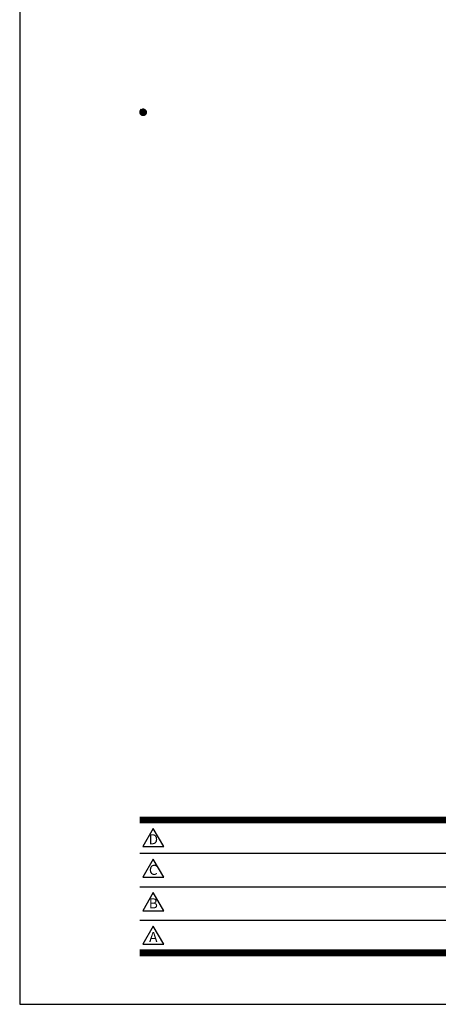
# Model space of a CAD drawing. Extents: x 32 to 6332, y -121 to 4334.
# Drawn here: x 32 to 1156, y -121 to 2520 of the extents above; entities that cross this region are included whole.
import ezdxf
from ezdxf.enums import TextEntityAlignment as Align

# ---------------------------------------------------------------- set-up
doc = ezdxf.new("R2010")
doc.units = 0
doc.header["$LTSCALE"] = 4.5
doc.layers.get('0').update_dxf_attribs({"linetype": 'CONTINUOUS'})
doc.layers.get('DEFPOINTS').update_dxf_attribs({"linetype": 'CONTINUOUS'})
doc.layers.add('P_5DRAWFRAME', color=104, linetype='CONTINUOUS')
doc.styles.add('BIGFONT', font='simplex.shx', dxfattribs={"bigfont": 'bigfont.shx'})

# ---------------------------------------------------------------- blocks, each defined once
blk = doc.blocks.new('DFP3')
at = {"color": 0}
for p, q in [((21.5, 159.55), (22.09999999999991, 160.1499999999999)), ((21.5, 159.55), (22.09999999999991, 158.9500000000001)), ((21.50374799999986, 159.4830380000001), (22.16696199999978, 160.1462519999998)), ((21.50374799999986, 159.6169619999999), (22.16696199999978, 158.9537480000002)), ((21.50476600000002, 159.6254769999998), (22.02452300000004, 160.1452339999999)), ((21.50476600000002, 159.4745230000001), (22.02452300000004, 158.9547660000001)), ((21.51374199999987, 159.4223209999998), (22.22767899999985, 160.1362579999998)), ((21.51374199999987, 159.6776790000002), (22.22767899999985, 158.9637420000002)), ((21.52295599999979, 159.714377), (21.93562299999985, 160.1270440000001)), ((21.52295599999979, 159.3856229999999), (21.93562299999985, 158.9729559999999)), ((21.5287209999999, 159.366589), (22.28341099999989, 160.1212789999998)), ((21.5287209999999, 159.733411), (22.28341099999989, 158.9787210000002)), ((21.54790800000001, 159.315065), (22.33493499999986, 160.1020919999999)), ((21.54790800000001, 159.7849349999999), (22.33493499999986, 158.9979080000001)), ((21.57080099999985, 159.2672479999999), (22.38275199999998, 160.079199)), ((21.57080099999985, 159.8327520000001), (22.38275199999998, 159.0208009999999)), ((21.57100999999989, 159.8331420000002), (21.81685799999991, 160.0789899999998)), ((21.57100999999989, 159.2668579999998), (21.81685799999991, 159.0210100000002)), ((21.59706699999992, 159.2228029999999), (22.42719699999998, 160.0529330000002)), ((21.59706699999992, 159.8771970000001), (22.42719699999998, 159.0470669999998)), ((21.62648599999989, 159.181511), (22.46848899999986, 160.0235139999998)), ((21.62648599999989, 159.9184889999999), (22.46848899999986, 159.0764860000002)), ((21.65892600000006, 159.1432400000001), (22.50675999999999, 159.9910739999998)), ((21.65892600000006, 159.9567599999998), (22.50675999999999, 159.1089260000001)), ((21.69432400000005, 159.9920719999998), (22.54207199999996, 159.1443240000001)), ((21.69432400000005, 159.1079280000002), (22.54207199999996, 159.9556759999998)), ((21.73268299999995, 160.024424), (22.57442399999991, 159.1826829999998)), ((21.73268299999995, 159.075576), (22.57442399999991, 159.9173170000002)), ((21.77406499999984, 160.0537520000001), (22.60375199999999, 159.2240650000001)), ((21.77406499999984, 159.0462479999999), (22.60375199999999, 159.8759349999998)), ((21.81860599999982, 160.0799220000002), (22.62992199999985, 159.2686059999999)), ((21.81860599999982, 159.0200779999998), (22.62992199999985, 159.8313940000001)), ((21.86652699999991, 160.1027120000001), (22.65271200000007, 159.3165270000002)), ((21.86652699999991, 158.9972879999998), (22.65271200000007, 159.7834729999998)), ((21.91816599999993, 160.1217840000002), (22.67178399999989, 159.368166)), ((21.91816599999993, 158.9782159999998), (22.67178399999989, 159.731834)), ((21.97403199999985, 160.136628), (22.68662799999993, 159.4240320000002)), ((21.97403199999985, 158.963372), (22.68662799999993, 159.6759679999998)), ((22.03491199999985, 160.1464589999999), (22.69645899999978, 159.4849120000002)), ((22.03491199999985, 158.9535410000001), (22.69645899999978, 159.6150879999998)), ((22.10208499999999, 160.1499959999999), (22.69999599999983, 159.5520850000001)), ((22.10208499999999, 158.9500040000001), (22.69999599999983, 159.5479149999999)), ((22.17786599999999, 160.1449260000002), (22.6949259999999, 159.6278660000001)), ((22.17786599999999, 158.9550739999998), (22.6949259999999, 159.4721339999999)), ((22.26729899999987, 160.1262039999999), (22.67620399999987, 159.7172990000002)), ((22.26729899999987, 158.973796), (22.67620399999987, 159.3827009999998)), ((22.38767400000006, 160.0765389999999), (22.62653899999987, 159.8376740000001)), ((22.38767400000006, 159.023461), (22.62653899999987, 159.2623259999998)), ((21.5, 33.5), (408, 33.5)), ((21.5, 33.44999999999982), (408, 33.44999999999982)), ((21.5, 33.40000000000009), (408, 33.40000000000009)), ((21.5, 33.34999999999991), (408, 33.34999999999991)), ((21.5, 33.30000000000018), (408, 33.30000000000018)), ((21.5, 33.25), (408, 33.25)), ((21.5, 33.19999999999982), (408, 33.19999999999982)), ((21.5, 33.15000000000009), (408, 33.15000000000009)), ((21.5, 33.09999999999991), (408, 33.09999999999991)), ((21.5, 33.05000000000018), (408, 33.05000000000018)), ((21.5, 33), (408, 33)), ((21.5, 32.94999999999982), (408, 32.94999999999982)), ((21.5, 32.90000000000009), (408, 32.90000000000009)), ((21.5, 32.84999999999991), (408, 32.84999999999991)), ((21.5, 32.80000000000018), (408, 32.80000000000018)), ((21.5, 32.75), (408, 32.75)), ((21.5, 32.69999999999982), (408, 32.69999999999982)), ((21.5, 32.65000000000009), (408, 32.65000000000009)), ((21.5, 32.59999999999991), (408, 32.59999999999991)), ((21.5, 32.55000000000018), (408, 32.55000000000018)), ((21.5, 32.5), (408, 32.5)), ((21.5, 27.02500000000009), (86.5, 27.02500000000009)), ((21.5, 21.02500000000009), (86.5, 21.02500000000009)), ((21.5, 15.02500000000009), (86.5, 15.02500000000009)), ((21.5, 9.75), (408, 9.75)), ((21.5, 9.699999999999818), (408, 9.699999999999818)), ((21.5, 9.650000000000091), (408, 9.650000000000091)), ((21.5, 9.599999999999909), (408, 9.599999999999909)), ((21.5, 9.550000000000182), (408, 9.550000000000182)), ((21.5, 9.5), (408, 9.5)), ((21.5, 9.449999999999818), (408, 9.449999999999818)), ((21.5, 9.400000000000091), (408, 9.400000000000091)), ((21.5, 9.349999999999909), (408, 9.349999999999909)), ((21.5, 9.300000000000182), (408, 9.300000000000182)), ((21.5, 9.25), (408, 9.25)), ((21.5, 9.199999999999818), (408, 9.199999999999818)), ((21.5, 9.150000000000091), (408, 9.150000000000091)), ((21.5, 9.099999999999909), (408, 9.099999999999909)), ((21.5, 9.050000000000182), (408, 9.050000000000182)), ((21.5, 9), (408, 9)), ((21.5, 8.949999999999818), (408, 8.949999999999818)), ((21.5, 8.900000000000091), (408, 8.900000000000091)), ((21.5, 8.849999999999909), (408, 8.849999999999909)), ((21.5, 8.800000000000182), (408, 8.800000000000182)), ((21.5, 8.75), (408, 8.75))]:
    blk.add_line(p, q, dxfattribs=at)
for points in [[(23.91470288034736, 31.44768728129046), (22.04408800817297, 28.20768728129046), (25.78531775252175, 28.20768728129046)], [(23.91470288034736, 25.97268728129055), (22.04408800817297, 22.73268728129055), (25.78531775252175, 22.73268728129055)], [(23.91470288034736, 19.97268728129055), (22.04408800817297, 16.73268728129055), (25.78531775252175, 16.73268728129055)], [(23.91470288034736, 13.97268728129055), (22.04408800817297, 10.73268728129055), (25.78531775252175, 10.73268728129055)]]:
    blk.add_lwpolyline(points, close=True)
at = {"layer": 'DEFPOINTS', "color": 0}
for p, q in [((0, 297), (0, 0)), ((0, 0), (420, 0))]:
    blk.add_line(p, q, dxfattribs=at)
at = {"style": 'BIGFONT'}
for s, p in [('D', (23.91470288034736, 29.28768728129046)), ('C', (23.91470288034736, 23.81268728129055)), ('B', (23.91470288034736, 17.81268728129055)), ('A', (23.91470288034736, 11.81268728129055))]:
    blk.add_text(s, height=1.8, dxfattribs=at).set_placement(p, align=Align.MIDDLE)
at = {"color": 83, "ltscale": 0.5, "style": 'BIGFONT', "flags": 8}
for tag, p in [('REV04', (26.47495122985561, 27.61385740103822)), ('REV03', (26.47495122985561, 21.70454253201979)), ('REV02', (26.47495122985561, 15.57545657700518)), ('REV01', (26.47495122985561, 10.32545657700518))]:
    blk.add_attdef(tag, text='', height=2, dxfattribs=at).set_placement(p, align=Align.BOTTOM_LEFT)
for tag, p in [('REVD4', (80.97889358425684, 27.61385740103822)), ('R4D', (92.67184913363053, 27.61385740103822)), ('R4C', (101.7968241336305, 27.61385740103822)), ('R4A', (110.9218241336305, 27.61385740103822)), ('REVD3', (80.97889358425684, 21.70454253201979)), ('R3D', (92.67184913363053, 21.70454253201979)), ('R3C', (101.7968241336305, 21.70454253201979)), ('R3A', (110.9218241336305, 21.70454253201979)), ('REVD2', (80.97889358425684, 15.57545657700518)), ('R2D', (92.67184913363053, 15.57545657700518)), ('R2C', (101.7968241336305, 15.57545657700518)), ('R2A', (110.9218241336305, 15.57545657700518)), ('REVD1', (80.97889358425684, 10.32545657700518)), ('R1D', (92.67184913363053, 10.32545657700518)), ('R1C', (101.7968241336305, 10.32545657700518)), ('R1A', (110.9218241336305, 10.32545657700518))]:
    blk.add_attdef(tag, text='', height=2, dxfattribs=at).set_placement(p, align=Align.BOTTOM_CENTER)
at = {"color": 83, "style": 'BIGFONT'}
for tag, height, p in [('PROJECT1', 4, (283.3767781158953, 25.59552576656833)), ('DATE', 3, (344.6767368508332, 25.84170330022686)), ('SCALE', 3, (379.6767368508332, 25.84170330022687)), ('PROJECT2', 4, (284.2017368508333, 17.84170330022687)), ('PROJECT3', 4, (284.2017368508333, 10.56670330022678)), ('DWGNO', 3, (358.6767368508332, 10.56670330022678))]:
    blk.add_attdef(tag, text='', height=height, dxfattribs=at).set_placement(p, align=Align.BOTTOM_CENTER)

msp = doc.modelspace()

# ---------------------------------------------------------------- block references
at = {"layer": 'P_5DRAWFRAME', "xscale": 15, "yscale": 15, "zscale": 15}
msp.add_blockref('DFP3', (32.27531255778376, -121.4438148458157), dxfattribs=at)

doc.saveas('drawing.dxf')
